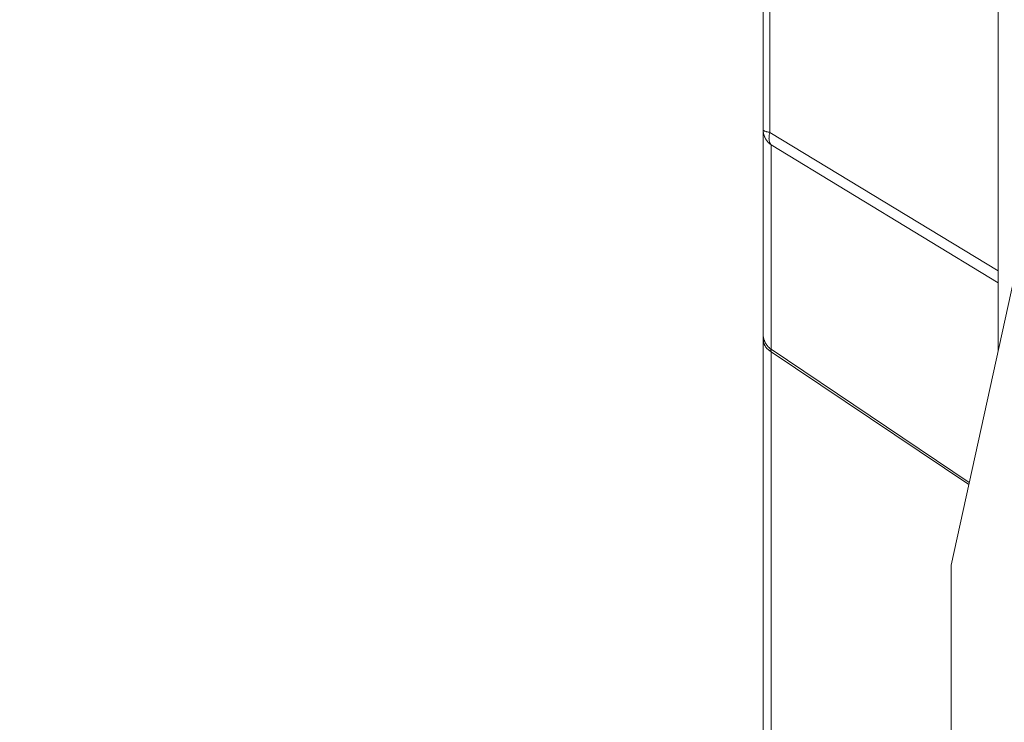
# Model space of a CAD drawing. Units: inches. Extents: x 25676 to 42011, y -46234 to -43325.
# Drawn here: x 35074 to 35178, y -44843 to -44768 of the extents above; entities that cross this region are included whole.
import ezdxf

# ---------------------------------------------------------------- set-up
doc = ezdxf.new("R2010")
doc.units = ezdxf.units.IN
doc.header["$MEASUREMENT"] = 0
doc.styles.get("Standard").update_dxf_attribs({"font": 'arial.ttf'})
doc.dimstyles.new('ISO-25', dxfattribs={"dimscale": 1.5, "dimtxt": 2.5, "dimasz": 2.5, "dimexe": 1.25, "dimexo": 0.625, "dimtad": 1, "dimtxsty": 'Standard', "dimcen": 2.5, "dimadec": 0, "dimazin": 0, "dimtfac": 1, "dimtmove": 0, "dimatfit": 3, "dimfxl": 1, "dimarcsym": 0})

# ---------------------------------------------------------------- blocks, each defined once
blk = doc.blocks.new('*D6')
at = {"color": 0, "lineweight": -2, "transparency": 16777216}
for p, q in [((33299.05, -43785.48), (33299.05, -43708.6)), ((37350.52, -43785.48), (37350.52, -43708.6)), ((33419.05, -43710.48), (37230.52, -43710.48))]:
    blk.add_line(p, q, dxfattribs=at)
at = {"color": 0, "transparency": 16777216}
for points in [[(33419.05, -43690.48), (33419.05, -43730.48), (33299.05, -43710.48)], [(37230.52, -43690.48), (37230.52, -43730.48), (37350.52, -43710.48)]]:
    blk.add_solid(points, dxfattribs=at)
at = {"layer": 'Defpoints', "color": 0, "transparency": 16777216}
for p in [(37350.52, -43710.48), (33299.05, -45663.62), (37350.52, -45663.62)]:
    blk.add_point(p, dxfattribs=at)
at = {"color": 0, "lineweight": 15, "transparency": 16777216, "insert": (35324.79, -43520.6), "char_height": 225, "attachment_point": 5}
blk.add_mtext('405', dxfattribs=at)

msp = doc.modelspace()

# ---------------------------------------------------------------- linework, layer by layer
at = {"lineweight": 15, "extrusion": (2.22045e-16, 1, 2.22045e-16)}
for p, q in [((35177.628, -44803.184), (35177.628, -44466.884)), ((35152.628, -44779.655), (35152.628, -44750.511)), ((35153.343, -44752.325), (35153.343, -44779.944)), ((35188.341, -44754.251), (35172.628, -44826.023)), ((35152.628, -44801.417), (35152.628, -44779.655)), ((35177.628, -44794.696), (35153.343, -44779.944)), ((35153.481, -44781.279), (35177.628, -44795.947)), ((35153.481, -44781.279), (35153.481, -44803.041)), ((35152.628, -44898.128), (35152.628, -44801.957)), ((35153.481, -44803.041), (35174.559, -44817.203)), ((35174.508, -44817.439), (35153.481, -44803.311)), ((35153.481, -44803.311), (35153.481, -44899.482)), ((35172.628, -44826.023), (35172.628, -44885.203))]:
    msp.add_line(p, q, dxfattribs=at)
at = {"lineweight": 15}
for points, weights in [([(35152.628, -44779.655), (35152.628, -44780.687), (35153.481, -44781.279)], [1, 0.887010833178, 1]), ([(35153.343, -44779.944), (35152.628, -44779.831), (35152.628, -44779.655)], [0.999999999989, 0.906307787031, 1]), ([(35153.481, -44781.279), (35153.077, -44780.875), (35153.343, -44779.944)], [0.999999999969, 0.885439553247, 0.999999999999]), ([(35152.628, -44801.417), (35152.628, -44802.449), (35153.481, -44803.041)], [1, 0.887010833178, 1]), ([(35153.481, -44803.311), (35152.628, -44802.817), (35152.628, -44801.957)], [0.999999999671, 0.887010833342, 1])]:
    msp.add_rational_spline(points, weights, degree=2, dxfattribs=at)
msp.add_open_spline([(35152.628, -44801.957), (35152.628, -44801.669), (35152.628, -44801.485), (35152.628, -44801.417)], degree=3, dxfattribs=at)
msp.add_open_spline([(35153.481, -44803.041), (35153.474, -44803.044), (35153.468, -44803.052), (35153.462, -44803.07), (35153.46, -44803.078), (35153.458, -44803.096), (35153.457, -44803.106), (35153.457, -44803.13), (35153.458, -44803.143), (35153.46, -44803.172), (35153.462, -44803.188), (35153.468, -44803.235), (35153.474, -44803.27), (35153.481, -44803.311)], degree=3, knots=[-17.8545748, -17.8545748, -17.8545748, -17.8545748, -17.5926386, -17.5926386, -17.4467526, -17.4467526, -17.294514, -17.294514, -17.1423004, -17.1423004, -16.9962093, -16.9962093, -16.7340263, -16.7340263, -16.7340263, -16.7340263], dxfattribs=at)

# ---------------------------------------------------------------- dimensions: what is measured, and where the dimension line sits
dim = msp.add_linear_dim(base=(37350.52, -43710.477), p1=(33299.052, -45663.617), p2=(37350.52, -45663.617), text='405', dimstyle='ISO-25', override={"dimtxt": 150, "dimasz": 80, "dimgap": 50, "dimfxl": 50, "dimfxlon": 1}, dxfattribs=at)
dim.commit()
dim.dimension.update_dxf_attribs({"geometry": '*D6', "text_midpoint": (35324.786, -43520.598)})

doc.saveas('drawing.dxf')
